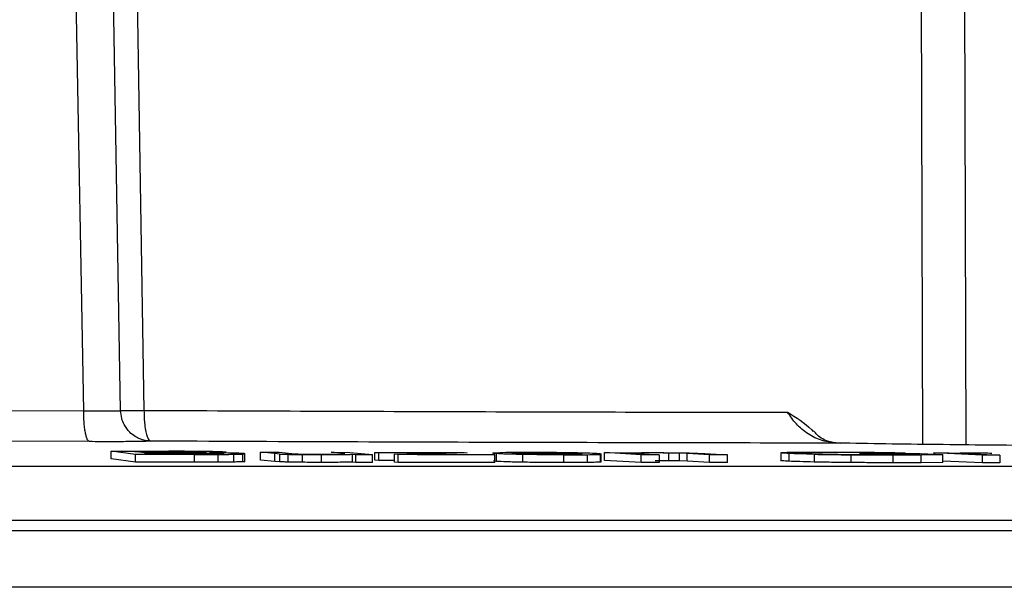
# Model space of a CAD drawing. Units: millimetres. Extents: x 481 to 682, y 74 to 772.
# Drawn here: x 591 to 623, y 74 to 92 of the extents above; entities that cross this region are included whole.
import ezdxf

# ---------------------------------------------------------------- set-up
doc = ezdxf.new("R2010")
doc.units = ezdxf.units.MM

msp = doc.modelspace()

# ---------------------------------------------------------------- linework, layer by layer
at = {"color": 7, "linetype": 'Continuous', "lineweight": 25}
for p, q in [((593.147, 79.186), (591.38, 177.903)), ((594.336, 79.19), (592.634, 177.911)), ((593.427, 177.906), (595.089, 79.199)), ((590.753, 79.198), (593.147, 79.186)), ((593.332, 78.191), (590.545, 78.205)), ((594.819, 77.78), (594.033, 77.884)), ((594.033, 77.884), (595.886, 77.882)), ((594.033, 77.634), (594.033, 77.884)), ((594.779, 77.871), (595.766, 77.87)), ((595.017, 77.84), (594.779, 77.871)), ((596.702, 77.778), (594.819, 77.78)), ((594.819, 77.53), (594.819, 77.78)), ((596.084, 77.839), (595.017, 77.84)), ((595.11, 77.828), (596.251, 77.826)), ((595.38, 77.792), (595.11, 77.828)), ((596.609, 77.791), (595.38, 77.792)), ((595.766, 77.87), (596.528, 77.867)), ((596.699, 77.839), (596.084, 77.839)), ((596.251, 77.826), (596.986, 77.824)), ((597.05, 77.791), (596.609, 77.791)), ((596.702, 77.778), (597.484, 77.779)), ((596.702, 77.778), (596.702, 77.528)), ((597.407, 77.793), (597.05, 77.791)), ((597.484, 77.529), (597.484, 77.779)), ((597.986, 77.534), (597.986, 77.784)), ((598.275, 77.543), (598.275, 77.793)), ((598.338, 77.543), (598.338, 77.808)), ((599.302, 77.804), (598.846, 77.849)), ((598.846, 77.849), (599.447, 77.849)), ((598.846, 77.599), (598.846, 77.849)), ((599.453, 77.792), (599.302, 77.804)), ((599.302, 77.554), (599.302, 77.804)), ((599.447, 77.849), (599.855, 77.808)), ((599.453, 77.792), (599.453, 77.542)), ((599.732, 77.532), (599.732, 77.783)), ((599.855, 77.808), (600.023, 77.795)), ((600.198, 77.526), (600.198, 77.776)), ((600.811, 77.523), (600.811, 77.773)), ((601.514, 77.808), (601.12, 77.847)), ((601.12, 77.847), (601.721, 77.846)), ((601.559, 77.794), (601.514, 77.808)), ((601.721, 77.846), (602.457, 77.773)), ((601.812, 77.534), (601.812, 77.785)), ((601.812, 77.785), (601.92, 77.774)), ((601.92, 77.774), (602.457, 77.773)), ((601.92, 77.524), (601.92, 77.774)), ((602.457, 77.523), (602.457, 77.773)), ((602.532, 77.845), (605.403, 77.841)), ((602.653, 77.835), (602.532, 77.845)), ((602.532, 77.595), (602.532, 77.845)), ((604.086, 77.834), (602.653, 77.835)), ((602.653, 77.585), (602.653, 77.835)), ((603.162, 77.783), (604.752, 77.833)), ((603.162, 77.532), (603.162, 77.783)), ((603.283, 77.773), (603.162, 77.783)), ((603.283, 77.522), (603.283, 77.773)), ((606.392, 77.77), (603.283, 77.773)), ((604.161, 77.79), (603.896, 77.782)), ((603.896, 77.782), (604.639, 77.782)), ((604.752, 77.833), (604.086, 77.834)), ((605.502, 77.834), (604.161, 77.79)), ((604.639, 77.782), (606.263, 77.781)), ((605.403, 77.841), (605.502, 77.834)), ((606.263, 77.781), (606.392, 77.77)), ((606.392, 77.52), (606.392, 77.77)), ((606.447, 77.555), (606.447, 77.805)), ((607.293, 77.528), (607.293, 77.778)), ((608.613, 77.767), (608.613, 77.517)), ((609.194, 77.78), (609.194, 77.805)), ((609.387, 77.521), (609.387, 77.771)), ((609.797, 77.533), (609.797, 77.783)), ((609.824, 77.533), (609.824, 77.805)), ((609.929, 77.587), (609.929, 77.837)), ((611.108, 77.767), (609.929, 77.837)), ((609.929, 77.837), (610.451, 77.836)), ((610.451, 77.836), (610.619, 77.827)), ((610.92, 77.824), (610.92, 77.818)), ((611.044, 77.805), (611.688, 77.767)), ((611.108, 77.517), (611.108, 77.767)), ((611.688, 77.767), (611.108, 77.767)), ((611.688, 77.767), (611.688, 77.517)), ((612.005, 77.574), (612.005, 77.824)), ((612.593, 77.808), (612.343, 77.819)), ((612.343, 77.569), (612.343, 77.819)), ((613.31, 77.766), (612.593, 77.808)), ((612.593, 77.558), (612.593, 77.808)), ((612.937, 77.819), (613.166, 77.808)), ((613.166, 77.808), (613.891, 77.766)), ((613.891, 77.766), (613.31, 77.766)), ((613.31, 77.516), (613.31, 77.766)), ((613.891, 77.516), (613.891, 77.766)), ((615.616, 77.837), (615.616, 77.56)), ((615.877, 77.56), (615.877, 77.81)), ((616.36, 77.838), (616.267, 77.829)), ((616.267, 77.829), (616.488, 77.811)), ((616.684, 77.785), (616.684, 77.535)), ((617.375, 77.847), (616.709, 77.845)), ((617.148, 77.857), (618.118, 77.853)), ((617.879, 77.518), (617.879, 77.768)), ((618.384, 77.799), (618.152, 77.81)), ((618.152, 77.81), (620.097, 77.808)), ((619.734, 77.798), (618.384, 77.799)), ((619.13, 77.825), (618.635, 77.837)), ((618.965, 77.772), (619.671, 77.775)), ((619.614, 77.828), (619.13, 77.825)), ((619.235, 77.761), (620.134, 77.764)), ((619.235, 77.511), (619.235, 77.761)), ((619.671, 77.775), (620.102, 77.781)), ((620.102, 77.781), (619.734, 77.798)), ((620.097, 77.808), (620.829, 77.774)), ((620.134, 77.764), (620.829, 77.774)), ((620.134, 77.514), (620.134, 77.764)), ((622.114, 77.761), (620.531, 77.828)), ((620.531, 77.828), (621.028, 77.828)), ((620.829, 77.524), (620.829, 77.774)), ((621.028, 77.828), (621.268, 77.818)), ((621.616, 77.809), (621.837, 77.796)), ((621.837, 77.796), (622.666, 77.761)), ((622.114, 77.511), (622.114, 77.761)), ((622.666, 77.761), (622.114, 77.761)), ((622.351, 77.825), (622.41, 77.814)), ((622.666, 77.761), (622.666, 77.511)), ((594.819, 77.53), (594.033, 77.634)), ((596.702, 77.528), (594.819, 77.53)), ((597.484, 77.529), (596.702, 77.528)), ((599.302, 77.554), (598.846, 77.599)), ((599.453, 77.542), (599.302, 77.554)), ((601.92, 77.524), (601.812, 77.534)), ((602.457, 77.523), (601.92, 77.524)), ((602.653, 77.585), (602.532, 77.595)), ((603.162, 77.584), (602.653, 77.585)), ((603.283, 77.522), (603.162, 77.532)), ((606.392, 77.52), (603.283, 77.522)), ((606.447, 77.555), (606.348, 77.57)), ((609.807, 77.538), (609.797, 77.533)), ((611.108, 77.517), (609.929, 77.587)), ((611.688, 77.517), (611.108, 77.517)), ((612.593, 77.558), (612.343, 77.569)), ((613.31, 77.516), (612.593, 77.558)), ((613.891, 77.516), (613.31, 77.516)), ((620.134, 77.514), (619.235, 77.511)), ((620.829, 77.524), (620.134, 77.514)), ((622.114, 77.511), (620.829, 77.565)), ((622.666, 77.511), (622.114, 77.511)), ((481.389, 77.4), (682.424, 77.4))]:
    msp.add_line(p, q, dxfattribs=at)
at = {"color": 8, "linetype": 'Continuous', "lineweight": 25}
for p, q in [((620.189, 78.102), (619.89, 177.072)), ((621.278, 177.076), (621.572, 78.086)), ((597.093, 77.852), (597.093, 77.848)), ((607.048, 77.825), (607.048, 77.806)), ((481.867, 75.667), (681.945, 75.667)), ((681.882, 75.318), (481.931, 75.318))]:
    msp.add_line(p, q, dxfattribs=at)
at = {"color": 7, "linetype": 'Continuous', "lineweight": 25}
for points, knots in [([(593.147, 79.186), (593.293, 79.184), (593.585, 79.179), (593.947, 79.178), (594.222, 79.181), (594.298, 79.187), (594.336, 79.19)], [0, 0, 0, 0, 0.250045, 0.500043, 0.75002, 1, 1, 1, 1]), ([(593.332, 78.191), (593.308, 78.206), (593.272, 78.229), (593.228, 78.355), (593.199, 78.483), (593.175, 78.642), (593.152, 78.871), (593.149, 79.062), (593.147, 79.186)], [0, 0, 0, 0, 0.239762, 0.368556, 0.5, 0.631444, 0.760238, 1, 1, 1, 1]), ([(594.336, 79.19), (594.358, 79.19), (594.404, 79.19), (594.566, 79.192), (594.795, 79.195), (594.99, 79.198), (595.089, 79.199)], [0, 0, 0, 0, 0.231396, 0.475196, 0.7314, 1, 1, 1, 1]), ([(595.314, 78.208), (595.192, 78.222), (595.015, 78.243), (594.788, 78.361), (594.605, 78.505), (594.457, 78.709), (594.359, 78.948), (594.344, 79.105), (594.336, 79.19)], [0, 0, 0, 0, 0.240005, 0.347599, 0.50013, 0.694616, 0.833543, 1, 1, 1, 1]), ([(595.089, 79.199), (595.091, 79.113), (595.093, 78.956), (595.115, 78.715), (595.148, 78.511), (595.19, 78.364), (595.243, 78.249), (595.281, 78.211), (595.313, 78.208), (595.314, 78.208)], [0, 0, 0, 0, 0.166883, 0.305995, 0.500127, 0.652425, 0.760159, 0.993218, 1, 1, 1, 1]), ([(595.089, 79.199), (596.895, 79.191), (600.541, 79.175), (605.833, 79.157), (611.008, 79.144), (614.214, 79.139), (615.831, 79.136)], [0, 0, 0, 0, 0.243102, 0.490803, 0.743102, 1, 1, 1, 1]), ([(617.45, 78.144), (617.28, 78.161), (616.943, 78.194), (616.484, 78.424), (616.095, 78.745), (615.918, 79.007), (615.831, 79.136)], [0, 0, 0, 0, 0.258327, 0.512138, 0.759299, 1, 1, 1, 1]), ([(615.831, 79.136), (616.104, 78.97), (616.393, 78.794), (616.635, 78.537), (616.649, 78.521)], [0, 0, 0, 0, 0.939982, 1, 1, 1, 1]), ([(617.519, 78.132), (617.4, 78.146), (617.143, 78.176), (616.843, 78.328), (616.705, 78.493), (616.668, 78.538)], [0, 0, 0, 0, 0.388222, 0.833302, 1, 1, 1, 1]), ([(595.314, 78.208), (595.25, 78.205), (595.123, 78.198), (594.665, 78.191), (594.062, 78.188), (593.575, 78.19), (593.332, 78.191)], [0, 0, 0, 0, 0.249792, 0.499619, 0.749705, 1, 1, 1, 1]), ([(617.45, 78.144), (615.786, 78.146), (612.458, 78.151), (607, 78.164), (601.293, 78.182), (597.307, 78.199), (595.314, 78.208)], [0, 0, 0, 0, 0.249997, 0.499997, 0.749999, 1, 1, 1, 1]), ([(623.854, 78.067), (623.338, 78.07), (622.305, 78.078), (620.637, 78.096), (618.976, 78.117), (617.959, 78.135), (617.45, 78.144)], [0, 0, 0, 0, 0.250116, 0.499977, 0.749943, 1, 1, 1, 1]), ([(596.816, 77.877), (596.677, 77.878), (596.368, 77.88), (596.057, 77.881), (595.886, 77.882)], [0, 0, 0, 0, 0.4476817, 1, 1, 1, 1]), ([(596.528, 77.867), (596.601, 77.866), (596.745, 77.864), (596.852, 77.862), (596.905, 77.861)], [0, 0, 0, 0, 0.503611, 1, 1, 1, 1]), ([(597.033, 77.844), (596.993, 77.843), (596.908, 77.841), (596.771, 77.84), (596.699, 77.839)], [0, 0, 0, 0, 0.475023, 1, 1, 1, 1]), ([(597.425, 77.867), (597.339, 77.868), (597.165, 77.872), (596.933, 77.875), (596.816, 77.877)], [0, 0, 0, 0, 0.496793, 1, 1, 1, 1]), ([(596.905, 77.861), (596.95, 77.86), (597.042, 77.857), (597.076, 77.854), (597.093, 77.852)], [0, 0, 0, 0, 0.48729, 1, 1, 1, 1]), ([(596.986, 77.824), (597.07, 77.823), (597.235, 77.821), (597.363, 77.818), (597.425, 77.817)], [0, 0, 0, 0, 0.509311, 1, 1, 1, 1]), ([(597.093, 77.852), (597.101, 77.851), (597.118, 77.848), (597.06, 77.845), (597.033, 77.844)], [0, 0, 0, 0, 0.5277277, 1, 1, 1, 1]), ([(597.2, 77.832), (597.297, 77.834), (597.484, 77.836), (597.594, 77.839), (597.648, 77.841)], [0, 0, 0, 0, 0.520116, 1, 1, 1, 1]), ([(597.958, 77.822), (597.85, 77.824), (597.625, 77.829), (597.345, 77.831), (597.2, 77.832)], [0, 0, 0, 0, 0.481503, 1, 1, 1, 1]), ([(597.61, 77.798), (597.586, 77.798), (597.538, 77.796), (597.449, 77.794), (597.407, 77.793)], [0, 0, 0, 0, 0.521738, 1, 1, 1, 1]), ([(597.724, 77.853), (597.696, 77.855), (597.641, 77.86), (597.498, 77.864), (597.425, 77.867)], [0, 0, 0, 0, 0.488787, 1, 1, 1, 1]), ([(597.425, 77.817), (597.478, 77.815), (597.586, 77.812), (597.624, 77.809), (597.643, 77.807)], [0, 0, 0, 0, 0.48645, 1, 1, 1, 1]), ([(597.484, 77.779), (597.581, 77.78), (597.765, 77.781), (597.915, 77.783), (597.986, 77.784)], [0, 0, 0, 0, 0.526358, 1, 1, 1, 1]), ([(597.643, 77.807), (597.651, 77.806), (597.667, 77.803), (597.629, 77.8), (597.61, 77.798)], [0, 0, 0, 0, 0.518649, 1, 1, 1, 1]), ([(597.648, 77.841), (597.682, 77.843), (597.752, 77.847), (597.733, 77.851), (597.724, 77.853)], [0, 0, 0, 0, 0.503489, 1, 1, 1, 1]), ([(598.32, 77.806), (598.289, 77.809), (598.227, 77.814), (598.046, 77.819), (597.958, 77.822)], [0, 0, 0, 0, 0.509616, 1, 1, 1, 1]), ([(597.986, 77.784), (598.046, 77.785), (598.173, 77.789), (598.24, 77.791), (598.275, 77.793)], [0, 0, 0, 0, 0.471758, 1, 1, 1, 1]), ([(598.275, 77.793), (598.301, 77.795), (598.355, 77.8), (598.332, 77.804), (598.32, 77.806)], [0, 0, 0, 0, 0.493861, 1, 1, 1, 1]), ([(599.453, 77.792), (599.49, 77.79), (599.562, 77.788), (599.677, 77.784), (599.732, 77.783)], [0, 0, 0, 0, 0.524789, 1, 1, 1, 1]), ([(599.732, 77.783), (599.797, 77.781), (599.938, 77.779), (600.107, 77.777), (600.198, 77.776)], [0, 0, 0, 0, 0.462593, 1, 1, 1, 1]), ([(600.023, 77.795), (600.062, 77.794), (600.139, 77.791), (600.275, 77.788), (600.342, 77.787)], [0, 0, 0, 0, 0.509799, 1, 1, 1, 1]), ([(600.198, 77.776), (600.299, 77.776), (600.503, 77.775), (600.707, 77.774), (600.811, 77.773)], [0, 0, 0, 0, 0.491726, 1, 1, 1, 1]), ([(600.342, 77.787), (600.416, 77.786), (600.574, 77.785), (600.738, 77.784), (600.824, 77.784)], [0, 0, 0, 0, 0.475253, 1, 1, 1, 1]), ([(600.811, 77.773), (600.923, 77.773), (601.141, 77.773), (601.426, 77.775), (601.659, 77.779), (601.76, 77.783), (601.812, 77.785)], [0, 0, 0, 0, 0.25477, 0.495702, 0.738886, 1, 1, 1, 1]), ([(600.824, 77.784), (600.911, 77.784), (601.088, 77.785), (601.23, 77.786), (601.302, 77.786)], [0, 0, 0, 0, 0.496546, 1, 1, 1, 1]), ([(601.302, 77.786), (601.365, 77.787), (601.487, 77.79), (601.535, 77.792), (601.559, 77.794)], [0, 0, 0, 0, 0.50699, 1, 1, 1, 1]), ([(606.447, 77.805), (606.381, 77.811), (606.288, 77.82), (606.384, 77.829), (606.503, 77.833), (606.561, 77.834)], [0, 0, 0, 0, 0.542579, 0.775764, 1, 1, 1, 1]), ([(607.293, 77.778), (607.199, 77.779), (607.005, 77.783), (606.677, 77.792), (606.541, 77.8), (606.447, 77.805)], [0, 0, 0, 0, 0.224489, 0.459395, 1, 1, 1, 1]), ([(607.538, 77.841), (607.338, 77.841), (606.947, 77.841), (606.688, 77.836), (606.561, 77.834)], [0, 0, 0, 0, 0.5111729, 1, 1, 1, 1]), ([(607.052, 77.805), (607.004, 77.809), (606.936, 77.815), (606.963, 77.821), (607.02, 77.824), (607.048, 77.825)], [0, 0, 0, 0, 0.554906, 0.786985, 1, 1, 1, 1]), ([(607.048, 77.825), (607.082, 77.826), (607.15, 77.828), (607.298, 77.83), (607.476, 77.831), (607.613, 77.831), (607.683, 77.831)], [0, 0, 0, 0, 0.255663, 0.499563, 0.743689, 1, 1, 1, 1]), ([(607.639, 77.784), (607.576, 77.786), (607.444, 77.788), (607.218, 77.795), (607.121, 77.801), (607.052, 77.805)], [0, 0, 0, 0, 0.212576, 0.44459, 1, 1, 1, 1]), ([(608.613, 77.767), (608.38, 77.768), (608.04, 77.769), (607.588, 77.773), (607.392, 77.776), (607.293, 77.778)], [0, 0, 0, 0, 0.517613, 0.757763, 1, 1, 1, 1]), ([(608.848, 77.83), (608.748, 77.832), (608.551, 77.835), (608.103, 77.839), (607.767, 77.84), (607.538, 77.841)], [0, 0, 0, 0, 0.247118, 0.489344, 1, 1, 1, 1]), ([(608.47, 77.777), (608.397, 77.777), (608.256, 77.778), (608.039, 77.779), (607.829, 77.781), (607.703, 77.783), (607.639, 77.784)], [0, 0, 0, 0, 0.2579622, 0.5025289, 0.7458016, 1, 1, 1, 1]), ([(607.683, 77.831), (607.753, 77.831), (607.892, 77.831), (608.106, 77.829), (608.316, 77.827), (608.442, 77.825), (608.507, 77.824)], [0, 0, 0, 0, 0.2526825, 0.4955883, 0.7407652, 1, 1, 1, 1]), ([(609.099, 77.783), (609.065, 77.782), (608.997, 77.781), (608.85, 77.779), (608.674, 77.777), (608.539, 77.777), (608.47, 77.777)], [0, 0, 0, 0, 0.258087, 0.502738, 0.745971, 1, 1, 1, 1]), ([(608.507, 77.824), (608.571, 77.822), (608.703, 77.82), (608.928, 77.813), (609.023, 77.808), (609.09, 77.804)], [0, 0, 0, 0, 0.218108, 0.451878, 1, 1, 1, 1]), ([(608.613, 77.767), (608.757, 77.768), (609.044, 77.768), (609.273, 77.77), (609.387, 77.771)], [0, 0, 0, 0, 0.500032, 1, 1, 1, 1]), ([(609.687, 77.804), (609.595, 77.809), (609.462, 77.816), (609.135, 77.825), (608.943, 77.828), (608.848, 77.83)], [0, 0, 0, 0, 0.529595, 0.767451, 1, 1, 1, 1]), ([(609.09, 77.804), (609.14, 77.8), (609.21, 77.794), (609.184, 77.787), (609.127, 77.785), (609.099, 77.783)], [0, 0, 0, 0, 0.556917, 0.7885723, 1, 1, 1, 1]), ([(609.387, 77.771), (609.485, 77.773), (609.679, 77.776), (609.757, 77.78), (609.797, 77.783)], [0, 0, 0, 0, 0.501382, 1, 1, 1, 1]), ([(609.797, 77.783), (609.811, 77.786), (609.843, 77.792), (609.743, 77.8), (609.687, 77.804)], [0, 0, 0, 0, 0.444582, 1, 1, 1, 1]), ([(610.619, 77.827), (610.655, 77.828), (610.725, 77.832), (610.926, 77.835), (611.191, 77.837), (611.404, 77.837), (611.515, 77.837)], [0, 0, 0, 0, 0.253522, 0.493605, 0.737042, 1, 1, 1, 1]), ([(611.006, 77.823), (610.979, 77.822), (610.921, 77.82), (610.91, 77.814), (610.988, 77.809), (611.044, 77.805)], [0, 0, 0, 0, 0.195368, 0.419088, 1, 1, 1, 1]), ([(611.565, 77.827), (611.45, 77.827), (611.221, 77.827), (611.077, 77.824), (611.006, 77.823)], [0, 0, 0, 0, 0.50274, 1, 1, 1, 1]), ([(611.515, 77.837), (611.616, 77.837), (611.814, 77.836), (612.02, 77.835), (612.121, 77.834)], [0, 0, 0, 0, 0.511006, 1, 1, 1, 1]), ([(612.005, 77.824), (611.933, 77.825), (611.784, 77.826), (611.64, 77.827), (611.565, 77.827)], [0, 0, 0, 0, 0.482974, 1, 1, 1, 1]), ([(612.343, 77.819), (612.297, 77.82), (612.201, 77.822), (612.071, 77.824), (612.005, 77.824)], [0, 0, 0, 0, 0.488064, 1, 1, 1, 1]), ([(612.121, 77.834), (612.214, 77.833), (612.388, 77.831), (612.539, 77.829), (612.61, 77.828)], [0, 0, 0, 0, 0.532713, 1, 1, 1, 1]), ([(612.61, 77.828), (612.672, 77.826), (612.801, 77.823), (612.891, 77.821), (612.937, 77.819)], [0, 0, 0, 0, 0.484097, 1, 1, 1, 1]), ([(615.619, 77.835), (615.644, 77.839), (615.692, 77.846), (615.937, 77.85), (616.056, 77.852)], [0, 0, 0, 0, 0.511468, 1, 1, 1, 1]), ([(615.877, 77.81), (615.794, 77.814), (615.63, 77.823), (615.623, 77.831), (615.619, 77.835)], [0, 0, 0, 0, 0.504078, 1, 1, 1, 1]), ([(616.684, 77.785), (616.521, 77.789), (616.184, 77.798), (615.981, 77.806), (615.877, 77.81)], [0, 0, 0, 0, 0.487286, 1, 1, 1, 1]), ([(616.056, 77.852), (616.207, 77.854), (616.52, 77.857), (616.934, 77.857), (617.148, 77.857)], [0, 0, 0, 0, 0.482111, 1, 1, 1, 1]), ([(616.709, 77.845), (616.632, 77.844), (616.486, 77.842), (616.401, 77.839), (616.36, 77.838)], [0, 0, 0, 0, 0.52193, 1, 1, 1, 1]), ([(616.488, 77.811), (616.575, 77.807), (616.738, 77.8), (617.011, 77.793), (617.139, 77.79)], [0, 0, 0, 0, 0.535007, 1, 1, 1, 1]), ([(616.684, 77.785), (616.864, 77.781), (617.224, 77.774), (617.661, 77.77), (617.879, 77.768)], [0, 0, 0, 0, 0.499015, 1, 1, 1, 1]), ([(617.139, 77.79), (617.273, 77.787), (617.538, 77.782), (617.861, 77.779), (618.02, 77.777)], [0, 0, 0, 0, 0.506687, 1, 1, 1, 1]), ([(618.06, 77.844), (617.946, 77.844), (617.709, 77.845), (617.488, 77.846), (617.375, 77.847)], [0, 0, 0, 0, 0.485835, 1, 1, 1, 1]), ([(617.879, 77.768), (618.106, 77.766), (618.573, 77.762), (619.01, 77.762), (619.235, 77.761)], [0, 0, 0, 0, 0.487139, 1, 1, 1, 1]), ([(618.02, 77.777), (618.181, 77.776), (618.506, 77.773), (618.811, 77.773), (618.965, 77.772)], [0, 0, 0, 0, 0.496908, 1, 1, 1, 1]), ([(618.635, 77.837), (618.549, 77.838), (618.366, 77.84), (618.166, 77.843), (618.06, 77.844)], [0, 0, 0, 0, 0.473392, 1, 1, 1, 1]), ([(618.118, 77.853), (618.268, 77.851), (618.554, 77.848), (618.817, 77.845), (618.942, 77.843)], [0, 0, 0, 0, 0.5218556, 1, 1, 1, 1]), ([(618.942, 77.843), (619.061, 77.841), (619.316, 77.836), (619.51, 77.831), (619.614, 77.828)], [0, 0, 0, 0, 0.465952, 1, 1, 1, 1]), ([(621.268, 77.818), (621.274, 77.82), (621.285, 77.823), (621.363, 77.826), (621.395, 77.827)], [0, 0, 0, 0, 0.588562, 1, 1, 1, 1]), ([(621.395, 77.827), (621.435, 77.827), (621.514, 77.828), (621.636, 77.828), (621.697, 77.829)], [0, 0, 0, 0, 0.501291, 1, 1, 1, 1]), ([(621.675, 77.815), (621.649, 77.814), (621.597, 77.812), (621.61, 77.81), (621.616, 77.809)], [0, 0, 0, 0, 0.487358, 1, 1, 1, 1]), ([(621.947, 77.817), (621.89, 77.817), (621.777, 77.816), (621.709, 77.815), (621.675, 77.815)], [0, 0, 0, 0, 0.502508, 1, 1, 1, 1]), ([(621.697, 77.829), (621.796, 77.828), (622.007, 77.828), (622.232, 77.826), (622.351, 77.825)], [0, 0, 0, 0, 0.468589, 1, 1, 1, 1]), ([(622.41, 77.814), (622.327, 77.815), (622.168, 77.816), (622.019, 77.817), (621.947, 77.817)], [0, 0, 0, 0, 0.519706, 1, 1, 1, 1]), ([(597.986, 77.534), (597.915, 77.533), (597.765, 77.531), (597.581, 77.53), (597.484, 77.529)], [0, 0, 0, 0, 0.473642, 1, 1, 1, 1]), ([(598.275, 77.543), (598.24, 77.541), (598.173, 77.539), (598.046, 77.535), (597.986, 77.534)], [0, 0, 0, 0, 0.528242, 1, 1, 1, 1]), ([(598.32, 77.556), (598.332, 77.554), (598.355, 77.55), (598.301, 77.545), (598.275, 77.543)], [0, 0, 0, 0, 0.506139, 1, 1, 1, 1]), ([(599.732, 77.532), (599.677, 77.534), (599.562, 77.537), (599.49, 77.54), (599.453, 77.542)], [0, 0, 0, 0, 0.475211, 1, 1, 1, 1]), ([(600.198, 77.526), (600.107, 77.527), (599.938, 77.529), (599.797, 77.531), (599.732, 77.532)], [0, 0, 0, 0, 0.537407, 1, 1, 1, 1]), ([(600.811, 77.523), (600.707, 77.524), (600.503, 77.524), (600.299, 77.525), (600.198, 77.526)], [0, 0, 0, 0, 0.508274, 1, 1, 1, 1]), ([(601.812, 77.534), (601.76, 77.533), (601.659, 77.529), (601.426, 77.525), (601.141, 77.523), (600.923, 77.523), (600.811, 77.523)], [0, 0, 0, 0, 0.261114, 0.504298, 0.74523, 1, 1, 1, 1]), ([(607.293, 77.528), (607.199, 77.529), (607.007, 77.533), (606.678, 77.542), (606.542, 77.55), (606.447, 77.555)], [0, 0, 0, 0, 0.223067, 0.457748, 1, 1, 1, 1]), ([(608.613, 77.517), (608.381, 77.518), (608.041, 77.519), (607.59, 77.523), (607.393, 77.526), (607.293, 77.528)], [0, 0, 0, 0, 0.515959, 0.756745, 1, 1, 1, 1]), ([(609.387, 77.521), (609.274, 77.52), (609.046, 77.518), (608.758, 77.517), (608.613, 77.517)], [0, 0, 0, 0, 0.496707, 1, 1, 1, 1]), ([(609.797, 77.533), (609.757, 77.53), (609.679, 77.525), (609.485, 77.523), (609.387, 77.521)], [0, 0, 0, 0, 0.498618, 1, 1, 1, 1]), ([(612.005, 77.574), (611.933, 77.575), (611.784, 77.576), (611.64, 77.577), (611.565, 77.577)], [0, 0, 0, 0, 0.482974, 1, 1, 1, 1]), ([(612.343, 77.569), (612.297, 77.57), (612.201, 77.572), (612.071, 77.573), (612.005, 77.574)], [0, 0, 0, 0, 0.488064, 1, 1, 1, 1]), ([(615.877, 77.56), (615.794, 77.564), (615.63, 77.573), (615.623, 77.581), (615.619, 77.585)], [0, 0, 0, 0, 0.504078, 1, 1, 1, 1]), ([(616.684, 77.535), (616.521, 77.539), (616.184, 77.548), (615.981, 77.556), (615.877, 77.56)], [0, 0, 0, 0, 0.487286, 1, 1, 1, 1]), ([(617.879, 77.518), (617.661, 77.52), (617.224, 77.524), (616.864, 77.531), (616.684, 77.535)], [0, 0, 0, 0, 0.500985, 1, 1, 1, 1]), ([(619.235, 77.511), (619.01, 77.512), (618.573, 77.512), (618.106, 77.516), (617.879, 77.518)], [0, 0, 0, 0, 0.512861, 1, 1, 1, 1])]:
    msp.add_open_spline(points, degree=3, knots=knots, dxfattribs=at)
msp.add_open_spline([(679.734, 73.501), (679.487, 73.501), (678.995, 73.501), (677.233, 73.501), (674.739, 73.501), (671.459, 73.501), (667.441, 73.501), (662.711, 73.501), (657.312, 73.501), (651.287, 73.501), (644.687, 73.501), (637.566, 73.501), (629.983, 73.501), (622.001, 73.501), (613.687, 73.501), (605.108, 73.501), (596.341, 73.501), (590.407, 73.501), (587.441, 73.501)], degree=3, dxfattribs=at)

doc.saveas('drawing.dxf')
